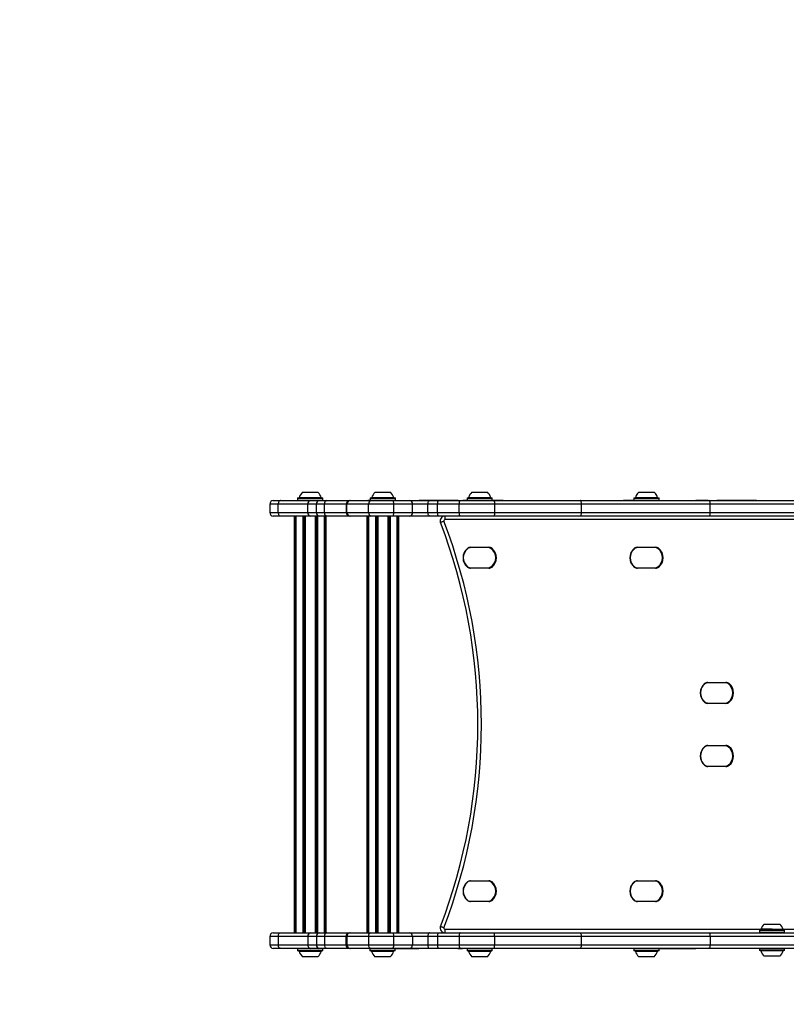
# Model space of a CAD drawing. Units: millimetres. Extents: x 39 to 459, y 90 to 417.
# Drawn here: x 170 to 234, y 242 to 325 of the extents above; entities that cross this region are included whole.
import ezdxf

# ---------------------------------------------------------------- set-up
doc = ezdxf.new("R2010")
doc.units = ezdxf.units.MM
doc.header["$LTSCALE"] = 100
doc.styles.add('SLDTEXTSTYLE0', font='TXT', dxfattribs={"width": 0.75})
doc.dimstyles.new('SLDDIMSTYLE3', dxfattribs={"dimtxt": 15.875, "dimasz": 8, "dimexe": 0, "dimexo": 0.0625, "dimgap": 3.96875, "dimtad": 2, "dimdec": 0, "dimrnd": 1e-09, "dimzin": 12, "dimdsep": 46, "dimtxsty": 'SLDTEXTSTYLE0', "dimblk1": 'DOT', "dimblk2": 'DOT', "dimsah": 1, "dimcen": 0.09, "dimse1": 1, "dimse2": 1, "dimadec": 0, "dimazin": 3, "dimtfac": 1, "dimtdec": 0, "dimtofl": 0, "dimtmove": 0, "dimatfit": 3, "dimldrblk": 'DOT', "dimfxl": 0, "dimfrac": 2, "dimtolj": 1, "dimtzin": 12, "dimarcsym": 0})

# ---------------------------------------------------------------- blocks, each defined once
blk = doc.blocks.new('_Dot')
at = {"color": 0, "linetype": 'ByBlock', "lineweight": -2}
blk.add_line((-0.5, 0), (-1, 0), dxfattribs=at)
at = {"color": 0, "linetype": 'ByBlock', "const_width": 0.5}
blk.add_lwpolyline([(-0.25, 0, 1), (0.25, 0, 1)], format="xyb", close=True, dxfattribs=at)
blk = doc.blocks.new('_D_4')
at = {"color": 7, "linetype": 'Continuous', "lineweight": 18}
blk.add_line((274.896, 396.407), (190.651, 396.407), dxfattribs=at)
at = {"color": 7, "linetype": 'Continuous', "lineweight": 18, "xscale": 8, "yscale": 8, "rotation": 180.0000000000004}
blk.add_blockref('_Dot', (190.651, 396.407, 41.627), dxfattribs=at)
at = {"color": 7, "linetype": 'Continuous', "lineweight": 18, "xscale": 8, "yscale": 8}
blk.add_blockref('_Dot', (274.896, 396.407, 41.627), dxfattribs=at)
at = {"color": 7, "linetype": 'Continuous', "lineweight": 18, "insert": (221.043, 416.871), "char_height": 15.875, "attachment_point": 1, "style": 'SLDTEXTSTYLE0'}
blk.add_mtext('84', dxfattribs=at)
blk = doc.blocks.new('_D_5')
at = {"color": 7, "linetype": 'Continuous', "lineweight": 18}
blk.add_line((60.177, 245.875), (60.177, 284.875), dxfattribs=at)
at = {"color": 7, "linetype": 'Continuous', "lineweight": 18, "xscale": 8, "yscale": 8}
for p, rotation in [((60.177, 284.875, 41.627), 90.0000000000004), ((60.177, 245.875, 41.627), 270.0000000000004)]:
    blk.add_blockref('_Dot', p, dxfattribs=dict(at, rotation=rotation))
at = {"color": 7, "linetype": 'Continuous', "lineweight": 18, "insert": (39.713, 253.645), "char_height": 15.875, "attachment_point": 1, "rotation": 90, "style": 'SLDTEXTSTYLE0'}
blk.add_mtext('39', dxfattribs=at)

msp = doc.modelspace()

# ---------------------------------------------------------------- linework, layer by layer
at = {"color": 7, "linetype": 'Continuous', "lineweight": 25}
for p, q in [((193.118, 284.431), (194.978, 284.431)), ((193.398, 284.875), (194.698, 284.875)), ((199.213, 284.431), (201.073, 284.431)), ((199.493, 284.875), (200.793, 284.875)), ((207.349, 284.431), (208.592, 284.431)), ((207.63, 284.875), (208.498, 284.875)), ((208.498, 284.875), (208.93, 284.875)), ((208.592, 284.431), (209.21, 284.431)), ((221.349, 284.431), (222.588, 284.431)), ((221.63, 284.875), (222.495, 284.875)), ((222.495, 284.875), (222.93, 284.875)), ((222.588, 284.431), (223.21, 284.431)), ((190.651, 283.875), (190.651, 283.175)), ((191.366, 283.875), (190.651, 283.875)), ((190.951, 284.175), (191.559, 284.175)), ((193.855, 283.875), (191.366, 283.875)), ((191.366, 283.175), (191.366, 283.875)), ((191.559, 284.175), (194.068, 284.175)), ((193.015, 284.395), (192.99, 284.37)), ((192.99, 284.37), (192.99, 284.2)), ((192.99, 284.37), (195.105, 284.37)), ((192.99, 284.2), (193.015, 284.175)), ((192.99, 284.2), (195.105, 284.2)), ((193.015, 284.395), (195.08, 284.395)), ((194.566, 283.875), (193.855, 283.875)), ((193.855, 283.175), (193.855, 283.875)), ((194.068, 284.175), (194.814, 284.175)), ((195.238, 283.875), (194.566, 283.875)), ((194.566, 283.175), (194.566, 283.875)), ((194.814, 284.175), (195.457, 284.175)), ((195.105, 284.37), (195.08, 284.395)), ((195.08, 284.175), (195.105, 284.2)), ((195.105, 284.2), (195.105, 284.37)), ((195.238, 283.175), (195.238, 283.875)), ((197.066, 283.875), (195.238, 283.875)), ((195.457, 284.175), (197.366, 284.175)), ((197.066, 283.875), (197.066, 283.175)), ((197.137, 283.875), (197.066, 283.875)), ((198.953, 283.875), (197.137, 283.875)), ((197.137, 283.175), (197.137, 283.875)), ((197.366, 284.175), (197.436, 284.175)), ((197.436, 284.175), (199.168, 284.175)), ((198.894, 284.185), (198.894, 284.175)), ((199.101, 284.185), (198.894, 284.185)), ((201.065, 283.875), (198.953, 283.875)), ((198.953, 283.175), (198.953, 283.875)), ((199.111, 284.395), (199.086, 284.37)), ((199.086, 284.37), (199.086, 284.2)), ((199.086, 284.37), (201.201, 284.37)), ((199.086, 284.2), (199.111, 284.175)), ((199.086, 284.2), (201.201, 284.2)), ((199.111, 284.395), (201.176, 284.395)), ((199.168, 284.175), (200.963, 284.175)), ((200.963, 284.175), (202.415, 284.175)), ((201.065, 283.175), (201.065, 283.875)), ((202.644, 283.875), (201.065, 283.875)), ((201.201, 284.37), (201.176, 284.395)), ((201.176, 284.175), (201.201, 284.2)), ((201.186, 284.185), (203.193, 284.185)), ((201.201, 284.2), (201.201, 284.37)), ((202.415, 284.175), (204.095, 284.175)), ((202.644, 283.175), (202.644, 283.875)), ((203.936, 283.875), (202.644, 283.875)), ((203.193, 284.185), (203.193, 284.175)), ((203.468, 284.185), (203.193, 284.185)), ((203.468, 284.185), (203.468, 284.175)), ((204.377, 284.185), (203.468, 284.185)), ((204.743, 283.875), (203.936, 283.875)), ((203.936, 283.175), (203.936, 283.875)), ((204.095, 284.175), (204.85, 284.175)), ((204.377, 284.185), (204.377, 284.175)), ((206.318, 284.185), (204.377, 284.185)), ((206.567, 283.875), (204.743, 283.875)), ((204.743, 283.175), (204.743, 283.875)), ((204.85, 284.175), (206.659, 284.175)), ((206.318, 284.185), (206.318, 284.175)), ((206.463, 284.185), (206.318, 284.185)), ((206.463, 284.185), (206.463, 284.175)), ((206.463, 284.185), (206.856, 284.185)), ((209.537, 283.875), (206.567, 283.875)), ((206.567, 283.175), (206.567, 283.875)), ((206.659, 284.175), (209.517, 284.175)), ((206.856, 284.185), (206.856, 284.175)), ((207.704, 284.185), (206.856, 284.185)), ((207.247, 284.395), (207.222, 284.37)), ((207.222, 284.37), (207.222, 284.2)), ((207.222, 284.37), (208.634, 284.37)), ((207.222, 284.2), (207.237, 284.185)), ((207.222, 284.2), (208.634, 284.2)), ((207.247, 284.395), (208.626, 284.395)), ((207.704, 284.185), (207.704, 284.175)), ((207.997, 284.185), (207.704, 284.185)), ((207.997, 284.185), (207.997, 284.175)), ((208.08, 284.185), (207.997, 284.185)), ((208.08, 284.175), (208.08, 284.185)), ((208.08, 284.185), (208.08, 284.175)), ((208.08, 284.185), (208.08, 284.185)), ((208.608, 284.185), (208.08, 284.185)), ((208.595, 284.185), (208.595, 284.175)), ((208.824, 284.185), (208.595, 284.185)), ((208.626, 284.395), (209.312, 284.395)), ((208.634, 284.37), (209.337, 284.37)), ((208.634, 284.2), (209.337, 284.2)), ((208.824, 284.185), (208.824, 284.175)), ((209.825, 284.185), (208.824, 284.185)), ((209.337, 284.37), (209.312, 284.395)), ((209.322, 284.185), (209.337, 284.2)), ((209.337, 284.2), (209.337, 284.37)), ((209.517, 284.175), (216.701, 284.175)), ((209.537, 283.175), (209.537, 283.875)), ((216.826, 283.875), (209.537, 283.875)), ((209.825, 284.185), (209.825, 284.175)), ((210.245, 284.185), (209.825, 284.185)), ((210.245, 284.175), (210.245, 284.185)), ((216.701, 284.175), (227.511, 284.175)), ((216.826, 283.175), (216.826, 283.875)), ((227.635, 283.875), (216.826, 283.875)), ((220.359, 284.185), (220.359, 284.175)), ((220.469, 284.185), (220.359, 284.185)), ((220.469, 284.185), (220.469, 284.175)), ((222.451, 284.185), (220.469, 284.185)), ((221.247, 284.395), (221.222, 284.37)), ((221.222, 284.37), (221.222, 284.2)), ((221.222, 284.37), (222.63, 284.37)), ((221.222, 284.2), (221.237, 284.185)), ((221.222, 284.2), (222.63, 284.2)), ((221.247, 284.395), (222.622, 284.395)), ((222.451, 284.185), (222.451, 284.175)), ((222.617, 284.185), (222.451, 284.185)), ((222.617, 284.175), (222.617, 284.185)), ((222.622, 284.395), (223.312, 284.395)), ((222.63, 284.37), (223.337, 284.37)), ((222.63, 284.2), (223.337, 284.2)), ((223.337, 284.37), (223.312, 284.395)), ((223.312, 284.175), (223.337, 284.2)), ((223.322, 284.185), (226.433, 284.185)), ((223.337, 284.2), (223.337, 284.37)), ((226.433, 284.185), (226.433, 284.175)), ((226.936, 284.185), (226.433, 284.185)), ((226.936, 284.185), (226.936, 284.175)), ((227.172, 284.185), (226.936, 284.185)), ((227.172, 284.185), (227.172, 284.175)), ((227.426, 284.185), (227.172, 284.185)), ((227.426, 284.185), (227.426, 284.175)), ((227.511, 284.175), (238.082, 284.175)), ((227.635, 283.175), (227.635, 283.875)), ((237.959, 283.875), (227.635, 283.875)), ((228.171, 284.185), (228.171, 284.175)), ((230.756, 284.185), (228.171, 284.185)), ((230.756, 284.185), (230.756, 284.175)), ((231.517, 284.185), (230.756, 284.185)), ((231.517, 284.185), (231.517, 284.175)), ((231.611, 284.185), (231.611, 284.175)), ((231.611, 284.185), (231.612, 284.185)), ((231.612, 284.185), (231.612, 284.175)), ((231.639, 284.185), (233.951, 284.185)), ((233.973, 284.185), (233.973, 284.175)), ((233.974, 284.185), (233.973, 284.185)), ((233.974, 284.185), (233.974, 284.175)), ((190.651, 283.175), (191.366, 283.175)), ((191.559, 282.875), (190.951, 282.875)), ((191.366, 283.175), (193.855, 283.175)), ((194.068, 282.875), (191.559, 282.875)), ((192.698, 282.875), (192.698, 247.875)), ((192.761, 282.875), (192.761, 247.875)), ((192.82, 282.875), (192.82, 247.875)), ((192.832, 282.875), (192.832, 247.875)), ((192.849, 282.875), (192.849, 247.875)), ((193.427, 282.875), (193.427, 247.875)), ((193.524, 282.875), (193.524, 247.875)), ((193.56, 282.875), (193.56, 247.875)), ((193.639, 282.875), (193.639, 247.875)), ((193.855, 283.175), (194.566, 283.175)), ((194.814, 282.875), (194.068, 282.875)), ((194.456, 282.875), (194.456, 247.875)), ((194.535, 282.875), (194.535, 247.875)), ((194.566, 283.175), (195.238, 283.175)), ((194.571, 282.875), (194.571, 247.875)), ((194.668, 282.875), (194.668, 247.875)), ((195.457, 282.875), (194.814, 282.875)), ((195.238, 283.175), (197.066, 283.175)), ((195.246, 282.875), (195.246, 247.875)), ((195.263, 247.875), (195.263, 282.875)), ((195.275, 282.875), (195.275, 247.875)), ((195.334, 282.875), (195.334, 247.875)), ((195.398, 247.875), (195.398, 282.875)), ((197.366, 282.875), (195.457, 282.875)), ((197.066, 283.175), (197.137, 283.175)), ((197.137, 283.175), (198.953, 283.175)), ((197.436, 282.875), (197.366, 282.875)), ((199.168, 282.875), (197.436, 282.875)), ((198.793, 282.875), (198.793, 247.875)), ((198.857, 282.875), (198.857, 247.875)), ((198.915, 282.875), (198.915, 247.875)), ((198.928, 282.875), (198.928, 247.875)), ((198.944, 282.875), (198.944, 247.875)), ((198.953, 283.175), (201.065, 283.175)), ((200.963, 282.875), (199.168, 282.875)), ((199.522, 282.875), (199.522, 247.875)), ((199.62, 282.875), (199.62, 247.875)), ((199.655, 282.875), (199.655, 247.875)), ((199.734, 282.875), (199.734, 247.875)), ((200.552, 282.875), (200.552, 247.875)), ((200.63, 282.875), (200.63, 247.875)), ((200.666, 282.875), (200.666, 247.875)), ((200.764, 282.875), (200.764, 247.875)), ((202.415, 282.875), (200.963, 282.875)), ((201.065, 283.175), (202.644, 283.175)), ((201.342, 282.875), (201.342, 247.875)), ((201.359, 247.875), (201.359, 282.875)), ((201.371, 282.875), (201.371, 247.875)), ((201.43, 282.875), (201.43, 247.875)), ((201.493, 247.875), (201.493, 282.875)), ((204.095, 282.875), (202.415, 282.875)), ((202.644, 283.175), (203.936, 283.175)), ((203.936, 283.175), (204.743, 283.175)), ((204.85, 282.875), (204.095, 282.875)), ((204.743, 283.175), (206.567, 283.175)), ((206.659, 282.875), (204.85, 282.875)), ((205.365, 282.575), (205.365, 282.875)), ((206.567, 283.175), (209.537, 283.175)), ((209.517, 282.875), (206.659, 282.875)), ((216.701, 282.875), (209.517, 282.875)), ((209.537, 283.175), (216.826, 283.175)), ((227.511, 282.875), (216.701, 282.875)), ((216.826, 283.175), (227.635, 283.175)), ((238.082, 282.875), (227.511, 282.875)), ((227.635, 283.175), (237.959, 283.175)), ((260.195, 282.575), (205.365, 282.575)), ((207.247, 280.154), (207.263, 280.135)), ((208.988, 280.225), (207.506, 280.225)), ((207.517, 280.251), (209.042, 280.251)), ((207.517, 280.251), (207.517, 280.226)), ((209.042, 280.226), (207.517, 280.226)), ((209.042, 280.251), (209.042, 280.226)), ((209.312, 280.154), (209.296, 280.135)), ((221.247, 280.154), (221.263, 280.135)), ((222.988, 280.225), (221.506, 280.225)), ((221.517, 280.251), (223.042, 280.251)), ((221.517, 280.251), (221.517, 280.226)), ((223.042, 280.226), (221.517, 280.226)), ((223.042, 280.251), (223.042, 280.226)), ((223.312, 280.154), (223.296, 280.135)), ((207.263, 278.614), (207.247, 278.595)), ((207.506, 278.525), (208.988, 278.525)), ((207.517, 278.524), (207.517, 278.499)), ((207.517, 278.524), (209.042, 278.524)), ((209.042, 278.499), (207.517, 278.499)), ((209.042, 278.524), (209.042, 278.499)), ((209.296, 278.614), (209.312, 278.595)), ((221.263, 278.614), (221.247, 278.595)), ((221.506, 278.525), (222.988, 278.525)), ((221.517, 278.524), (221.517, 278.499)), ((221.517, 278.524), (223.042, 278.524)), ((223.042, 278.499), (221.517, 278.499)), ((223.042, 278.524), (223.042, 278.499)), ((223.296, 278.614), (223.312, 278.595)), ((227.173, 268.785), (227.157, 268.804)), ((228.898, 268.875), (227.416, 268.875)), ((227.427, 268.876), (227.427, 268.901)), ((227.427, 268.901), (228.952, 268.901)), ((228.952, 268.876), (227.427, 268.876)), ((228.952, 268.876), (228.952, 268.901)), ((229.206, 268.785), (229.222, 268.804)), ((227.157, 267.245), (227.173, 267.264)), ((227.416, 267.175), (228.898, 267.175)), ((227.427, 267.149), (227.427, 267.174)), ((227.427, 267.174), (228.952, 267.174)), ((228.952, 267.149), (227.427, 267.149)), ((228.952, 267.149), (228.952, 267.174)), ((229.222, 267.245), (229.206, 267.264)), ((227.173, 263.485), (227.157, 263.504)), ((228.898, 263.575), (227.416, 263.575)), ((227.427, 263.601), (228.952, 263.601)), ((227.427, 263.576), (227.427, 263.601)), ((228.952, 263.576), (227.427, 263.576)), ((228.952, 263.576), (228.952, 263.601)), ((229.206, 263.485), (229.222, 263.504)), ((227.157, 261.945), (227.173, 261.964)), ((227.416, 261.875), (228.898, 261.875)), ((227.427, 261.849), (227.427, 261.874)), ((227.427, 261.874), (228.952, 261.874)), ((228.952, 261.849), (227.427, 261.849)), ((228.952, 261.849), (228.952, 261.874)), ((229.222, 261.945), (229.206, 261.964)), ((208.988, 252.225), (207.506, 252.225)), ((207.517, 252.251), (209.042, 252.251)), ((207.517, 252.226), (207.517, 252.251)), ((209.042, 252.226), (207.517, 252.226)), ((209.042, 252.226), (209.042, 252.251)), ((222.988, 252.225), (221.506, 252.225)), ((221.517, 252.251), (223.042, 252.251)), ((221.517, 252.226), (221.517, 252.251)), ((223.042, 252.226), (221.517, 252.226)), ((223.042, 252.226), (223.042, 252.251)), ((207.263, 252.135), (207.247, 252.154)), ((209.296, 252.135), (209.312, 252.154)), ((221.263, 252.135), (221.247, 252.154)), ((223.296, 252.135), (223.312, 252.154)), ((207.247, 250.595), (207.263, 250.614)), ((209.312, 250.595), (209.296, 250.614)), ((221.247, 250.595), (221.263, 250.614)), ((223.312, 250.595), (223.296, 250.614)), ((207.506, 250.525), (208.988, 250.525)), ((207.517, 250.499), (207.517, 250.524)), ((207.517, 250.524), (209.042, 250.524)), ((209.042, 250.499), (207.517, 250.499)), ((209.042, 250.499), (209.042, 250.524)), ((221.506, 250.525), (222.988, 250.525)), ((221.517, 250.499), (221.517, 250.524)), ((221.517, 250.524), (223.042, 250.524)), ((223.042, 250.499), (221.517, 250.499)), ((223.042, 250.499), (223.042, 250.524)), ((205.365, 247.875), (205.365, 248.175)), ((205.365, 248.175), (231.889, 248.175)), ((231.786, 248.135), (231.761, 248.11)), ((231.761, 248.11), (231.761, 247.94)), ((231.761, 248.11), (232.818, 248.11)), ((231.786, 248.135), (232.818, 248.135)), ((232.818, 248.171), (231.888, 248.171)), ((232.168, 248.615), (232.818, 248.615)), ((232.818, 248.615), (233.468, 248.615)), ((232.818, 248.171), (233.748, 248.171)), ((232.818, 248.135), (233.851, 248.135)), ((232.818, 248.11), (233.876, 248.11)), ((233.747, 248.175), (260.195, 248.175)), ((233.876, 248.11), (233.851, 248.135)), ((233.876, 247.94), (233.876, 248.11)), ((190.651, 247.575), (190.651, 246.875)), ((191.366, 247.575), (190.651, 247.575)), ((190.951, 247.875), (191.559, 247.875)), ((193.853, 247.575), (191.366, 247.575)), ((191.366, 247.575), (191.366, 246.875)), ((191.559, 247.875), (194.066, 247.875)), ((194.564, 247.575), (193.853, 247.575)), ((193.853, 247.575), (193.853, 246.875)), ((194.066, 247.875), (194.812, 247.875)), ((194.564, 247.575), (194.564, 246.875)), ((195.236, 247.575), (194.564, 247.575)), ((194.812, 247.875), (195.455, 247.875)), ((195.236, 247.575), (195.236, 246.875)), ((197.05, 247.575), (195.236, 247.575)), ((195.455, 247.875), (197.35, 247.875)), ((197.05, 247.575), (197.05, 246.875)), ((197.119, 247.575), (197.05, 247.575)), ((197.119, 247.575), (197.119, 246.875)), ((198.934, 247.575), (197.119, 247.575)), ((197.35, 247.875), (197.418, 247.875)), ((197.418, 247.875), (199.149, 247.875)), ((198.934, 247.575), (198.934, 246.875)), ((201.046, 247.575), (198.934, 247.575)), ((199.149, 247.875), (200.944, 247.875)), ((200.944, 247.875), (202.396, 247.875)), ((201.046, 247.575), (201.046, 246.875)), ((202.625, 247.575), (201.046, 247.575)), ((202.396, 247.875), (204.076, 247.875)), ((202.625, 247.575), (202.625, 246.875)), ((203.917, 247.575), (202.625, 247.575)), ((203.917, 247.575), (203.917, 246.875)), ((204.724, 247.575), (203.917, 247.575)), ((204.076, 247.875), (204.831, 247.875)), ((204.724, 247.575), (204.724, 246.875)), ((206.548, 247.575), (204.724, 247.575)), ((204.831, 247.875), (206.64, 247.875)), ((209.517, 247.575), (206.548, 247.575)), ((206.548, 247.575), (206.548, 246.875)), ((206.64, 247.875), (209.498, 247.875)), ((209.498, 247.875), (216.683, 247.875)), ((209.517, 247.575), (209.517, 246.875)), ((216.807, 247.575), (209.517, 247.575)), ((216.683, 247.875), (227.494, 247.875)), ((216.807, 247.575), (216.807, 246.875)), ((227.618, 247.575), (216.807, 247.575)), ((227.494, 247.875), (238.066, 247.875)), ((227.618, 247.575), (227.618, 246.875)), ((237.942, 247.575), (227.618, 247.575)), ((231.761, 247.94), (231.786, 247.915)), ((231.761, 247.94), (232.818, 247.94)), ((231.786, 247.915), (232.818, 247.915)), ((232.818, 247.94), (233.876, 247.94)), ((232.818, 247.915), (233.851, 247.915)), ((233.851, 247.915), (233.876, 247.94)), ((190.651, 246.875), (191.366, 246.875)), ((191.559, 246.575), (190.951, 246.575)), ((191.366, 246.875), (193.853, 246.875)), ((194.066, 246.575), (191.559, 246.575)), ((193.015, 246.575), (192.99, 246.55)), ((192.99, 246.55), (192.99, 246.38)), ((195.105, 246.55), (192.99, 246.55)), ((193.853, 246.875), (194.564, 246.875)), ((194.812, 246.575), (194.066, 246.575)), ((194.564, 246.875), (195.236, 246.875)), ((195.455, 246.575), (194.812, 246.575)), ((195.105, 246.55), (195.08, 246.575)), ((195.105, 246.38), (195.105, 246.55)), ((195.236, 246.875), (197.05, 246.875)), ((197.35, 246.575), (195.455, 246.575)), ((197.05, 246.875), (197.119, 246.875)), ((197.119, 246.875), (198.934, 246.875)), ((197.418, 246.575), (197.35, 246.575)), ((199.149, 246.575), (197.418, 246.575)), ((198.879, 246.575), (198.879, 246.565)), ((199.083, 246.565), (198.879, 246.565)), ((198.934, 246.875), (201.046, 246.875)), ((199.093, 246.575), (199.068, 246.55)), ((199.068, 246.55), (199.068, 246.38)), ((201.183, 246.55), (199.068, 246.55)), ((200.944, 246.575), (199.149, 246.575)), ((202.396, 246.575), (200.944, 246.575)), ((201.046, 246.875), (202.625, 246.875)), ((201.183, 246.55), (201.158, 246.575)), ((201.168, 246.565), (203.174, 246.565)), ((201.183, 246.38), (201.183, 246.55)), ((204.076, 246.575), (202.396, 246.575)), ((202.625, 246.875), (203.917, 246.875)), ((203.174, 246.575), (203.174, 246.565)), ((203.45, 246.565), (203.174, 246.565)), ((203.45, 246.565), (203.45, 246.575)), ((204.359, 246.565), (203.45, 246.565)), ((203.917, 246.875), (204.724, 246.875)), ((204.831, 246.575), (204.076, 246.575)), ((204.359, 246.575), (204.359, 246.565)), ((206.299, 246.565), (204.359, 246.565)), ((204.724, 246.875), (206.548, 246.875)), ((206.64, 246.575), (204.831, 246.575)), ((206.299, 246.575), (206.299, 246.565)), ((206.444, 246.565), (206.299, 246.565)), ((206.444, 246.565), (206.444, 246.575)), ((206.444, 246.565), (206.837, 246.565)), ((206.548, 246.875), (209.517, 246.875)), ((209.498, 246.575), (206.64, 246.575)), ((206.837, 246.565), (206.837, 246.575)), ((207.685, 246.565), (206.837, 246.565)), ((207.233, 246.565), (207.218, 246.55)), ((207.218, 246.55), (207.218, 246.38)), ((209.333, 246.55), (207.218, 246.55)), ((207.685, 246.565), (207.685, 246.575)), ((207.978, 246.565), (207.685, 246.565)), ((207.978, 246.565), (207.978, 246.575)), ((208.062, 246.565), (207.978, 246.565)), ((208.062, 246.565), (208.062, 246.575)), ((208.062, 246.565), (208.062, 246.575)), ((208.062, 246.565), (208.062, 246.565)), ((208.58, 246.565), (208.062, 246.565)), ((208.58, 246.575), (208.58, 246.565)), ((208.808, 246.565), (208.58, 246.565)), ((208.808, 246.565), (208.808, 246.575)), ((209.81, 246.565), (208.808, 246.565)), ((209.333, 246.55), (209.318, 246.565)), ((209.333, 246.38), (209.333, 246.55)), ((216.683, 246.575), (209.498, 246.575)), ((209.517, 246.875), (216.807, 246.875)), ((209.81, 246.565), (209.81, 246.575)), ((210.23, 246.565), (209.81, 246.565)), ((210.23, 246.565), (210.23, 246.575)), ((227.494, 246.575), (216.683, 246.575)), ((216.807, 246.875), (227.618, 246.875)), ((220.342, 246.575), (220.342, 246.565)), ((220.452, 246.565), (220.342, 246.565)), ((220.452, 246.565), (220.452, 246.575)), ((222.434, 246.565), (220.452, 246.565)), ((221.233, 246.565), (221.218, 246.55)), ((221.218, 246.55), (221.218, 246.38)), ((223.333, 246.55), (221.218, 246.55)), ((222.434, 246.565), (222.434, 246.575)), ((222.6, 246.565), (222.434, 246.565)), ((222.6, 246.565), (222.6, 246.575)), ((223.333, 246.55), (223.308, 246.575)), ((223.318, 246.565), (226.421, 246.565)), ((223.333, 246.38), (223.333, 246.55)), ((226.421, 246.575), (226.421, 246.565)), ((226.923, 246.565), (226.421, 246.565)), ((226.923, 246.565), (226.923, 246.575)), ((227.156, 246.565), (226.923, 246.565)), ((227.156, 246.575), (227.156, 246.565)), ((227.41, 246.565), (227.156, 246.565)), ((227.41, 246.565), (227.41, 246.575)), ((238.066, 246.575), (227.494, 246.575)), ((227.618, 246.875), (237.942, 246.875)), ((228.155, 246.565), (228.155, 246.575)), ((230.741, 246.565), (228.155, 246.565)), ((230.741, 246.565), (230.741, 246.575)), ((231.503, 246.565), (230.741, 246.565)), ((231.503, 246.565), (231.503, 246.575)), ((231.598, 246.565), (231.598, 246.575)), ((231.598, 246.565), (231.598, 246.575)), ((231.598, 246.565), (231.598, 246.565)), ((231.761, 246.565), (231.62, 246.565)), ((231.761, 246.575), (231.761, 246.42)), ((231.761, 246.42), (231.786, 246.395)), ((232.216, 246.42), (231.761, 246.42)), ((233.876, 246.42), (232.216, 246.42)), ((233.851, 246.395), (233.876, 246.42)), ((233.876, 246.42), (233.876, 246.575)), ((233.933, 246.565), (233.876, 246.565)), ((233.96, 246.565), (233.96, 246.575)), ((233.96, 246.565), (233.96, 246.575)), ((233.96, 246.565), (233.96, 246.565)), ((192.99, 246.38), (193.015, 246.355)), ((195.105, 246.38), (192.99, 246.38)), ((195.08, 246.355), (193.015, 246.355)), ((194.978, 246.319), (193.118, 246.319)), ((194.698, 245.875), (193.398, 245.875)), ((195.08, 246.355), (195.105, 246.38)), ((199.068, 246.38), (199.093, 246.355)), ((201.183, 246.38), (199.068, 246.38)), ((201.158, 246.355), (199.093, 246.355)), ((201.055, 246.319), (199.195, 246.319)), ((200.775, 245.875), (199.475, 245.875)), ((201.158, 246.355), (201.183, 246.38)), ((207.218, 246.38), (207.243, 246.355)), ((209.333, 246.38), (207.218, 246.38)), ((209.308, 246.355), (207.243, 246.355)), ((209.205, 246.319), (207.345, 246.319)), ((208.925, 245.875), (207.625, 245.875)), ((209.308, 246.355), (209.333, 246.38)), ((221.218, 246.38), (221.243, 246.355)), ((223.333, 246.38), (221.218, 246.38)), ((223.308, 246.355), (221.243, 246.355)), ((223.205, 246.319), (221.345, 246.319)), ((222.925, 245.875), (221.625, 245.875)), ((223.308, 246.355), (223.333, 246.38)), ((232.231, 246.395), (231.786, 246.395)), ((232.289, 246.359), (231.888, 246.359)), ((232.448, 245.915), (232.168, 245.915)), ((233.851, 246.395), (232.231, 246.395)), ((233.748, 246.359), (232.289, 246.359)), ((233.468, 245.915), (232.448, 245.915))]:
    msp.add_line(p, q, dxfattribs=at)
at = {"color": 7, "linetype": 'Continuous', "lineweight": 25, "flags": 128}
for points in [[(191.559, 284.175), (191.521, 284.169), (191.485, 284.152), (191.452, 284.124), (191.423, 284.087), (191.399, 284.041), (191.381, 283.99), (191.37, 283.933), (191.366, 283.875)], [(201.065, 283.875), (201.063, 283.933), (201.057, 283.99), (201.048, 284.041), (201.035, 284.087), (201.02, 284.124), (201.002, 284.152), (200.983, 284.169), (200.963, 284.175)], [(203.936, 283.875), (203.939, 283.933), (203.948, 283.99), (203.963, 284.041), (203.982, 284.087), (204.007, 284.124), (204.034, 284.152), (204.064, 284.169), (204.095, 284.175)], [(204.743, 283.875), (204.745, 283.933), (204.751, 283.99), (204.761, 284.041), (204.774, 284.087), (204.791, 284.124), (204.809, 284.152), (204.829, 284.169), (204.85, 284.175)], [(206.567, 283.875), (206.569, 283.933), (206.574, 283.99), (206.583, 284.041), (206.594, 284.087), (206.608, 284.124), (206.624, 284.152), (206.641, 284.169), (206.659, 284.175)], [(216.826, 283.875), (216.823, 283.933), (216.816, 283.99), (216.805, 284.041), (216.789, 284.087), (216.77, 284.124), (216.749, 284.152), (216.726, 284.169), (216.701, 284.175)], [(227.635, 283.875), (227.632, 283.933), (227.625, 283.99), (227.614, 284.041), (227.598, 284.087), (227.579, 284.124), (227.558, 284.152), (227.535, 284.169), (227.511, 284.175)], [(191.366, 283.175), (191.37, 283.116), (191.381, 283.06), (191.399, 283.008), (191.423, 282.963), (191.452, 282.925), (191.485, 282.898), (191.521, 282.881), (191.559, 282.875)], [(200.963, 282.875), (200.983, 282.881), (201.002, 282.898), (201.02, 282.925), (201.035, 282.963), (201.048, 283.008), (201.057, 283.06), (201.063, 283.116), (201.065, 283.175)], [(204.095, 282.875), (204.064, 282.881), (204.034, 282.898), (204.007, 282.925), (203.982, 282.963), (203.963, 283.008), (203.948, 283.06), (203.939, 283.116), (203.936, 283.175)], [(204.85, 282.875), (204.829, 282.881), (204.809, 282.898), (204.791, 282.925), (204.774, 282.963), (204.761, 283.008), (204.751, 283.06), (204.745, 283.116), (204.743, 283.175)], [(206.659, 282.875), (206.641, 282.881), (206.624, 282.898), (206.608, 282.925), (206.594, 282.963), (206.583, 283.008), (206.574, 283.06), (206.569, 283.116), (206.567, 283.175)], [(216.701, 282.875), (216.726, 282.881), (216.749, 282.898), (216.77, 282.925), (216.789, 282.963), (216.805, 283.008), (216.816, 283.06), (216.823, 283.116), (216.826, 283.175)], [(227.511, 282.875), (227.535, 282.881), (227.558, 282.898), (227.579, 282.925), (227.598, 282.963), (227.614, 283.008), (227.625, 283.06), (227.632, 283.116), (227.635, 283.175)], [(205.271, 282.439), (205.216, 282.418), (205.164, 282.398), (205.115, 282.38), (205.073, 282.363), (205.038, 282.35), (205.012, 282.34), (204.996, 282.334), (204.991, 282.332)], [(207.506, 280.225), (207.475, 280.224), (207.472, 280.223)], [(221.506, 280.225), (221.475, 280.224), (221.472, 280.223)], [(207.472, 278.526), (207.475, 278.526), (207.506, 278.525)], [(221.472, 278.526), (221.475, 278.526), (221.506, 278.525)], [(227.416, 268.875), (227.385, 268.874), (227.382, 268.873)], [(227.382, 267.176), (227.385, 267.176), (227.416, 267.175)], [(227.416, 263.575), (227.385, 263.574), (227.382, 263.573)], [(227.382, 261.876), (227.385, 261.876), (227.416, 261.875)], [(207.506, 252.225), (207.475, 252.224), (207.472, 252.223)], [(221.506, 252.225), (221.475, 252.224), (221.472, 252.223)], [(207.472, 250.526), (207.475, 250.526), (207.506, 250.525)], [(221.472, 250.526), (221.475, 250.526), (221.506, 250.525)], [(204.991, 248.418), (204.996, 248.416), (205.012, 248.409), (205.038, 248.4), (205.073, 248.386), (205.115, 248.37), (205.164, 248.351), (205.216, 248.331), (205.271, 248.311)], [(191.366, 247.575), (191.37, 247.633), (191.38, 247.69), (191.398, 247.741), (191.422, 247.787), (191.451, 247.824), (191.485, 247.852), (191.521, 247.869), (191.559, 247.875)], [(200.944, 247.875), (200.964, 247.869), (200.983, 247.852), (201, 247.824), (201.016, 247.787), (201.028, 247.741), (201.038, 247.69), (201.044, 247.633), (201.046, 247.575)], [(204.076, 247.875), (204.045, 247.869), (204.015, 247.852), (203.988, 247.824), (203.964, 247.787), (203.944, 247.741), (203.929, 247.69), (203.92, 247.633), (203.917, 247.575)], [(204.831, 247.875), (204.81, 247.869), (204.79, 247.852), (204.772, 247.824), (204.755, 247.787), (204.742, 247.741), (204.732, 247.69), (204.726, 247.633), (204.724, 247.575)], [(206.64, 247.875), (206.622, 247.869), (206.605, 247.852), (206.589, 247.824), (206.575, 247.787), (206.563, 247.741), (206.555, 247.69), (206.55, 247.633), (206.548, 247.575)], [(216.683, 247.875), (216.707, 247.869), (216.73, 247.852), (216.752, 247.824), (216.771, 247.787), (216.786, 247.741), (216.797, 247.69), (216.805, 247.633), (216.807, 247.575)], [(227.494, 247.875), (227.518, 247.869), (227.542, 247.852), (227.563, 247.824), (227.582, 247.787), (227.597, 247.741), (227.609, 247.69), (227.616, 247.633), (227.618, 247.575)], [(191.559, 246.575), (191.521, 246.581), (191.485, 246.598), (191.451, 246.625), (191.422, 246.663), (191.398, 246.708), (191.38, 246.76), (191.37, 246.816), (191.366, 246.875)], [(201.046, 246.875), (201.044, 246.816), (201.038, 246.76), (201.028, 246.708), (201.016, 246.663), (201, 246.625), (200.983, 246.598), (200.964, 246.581), (200.944, 246.575)], [(203.917, 246.875), (203.92, 246.816), (203.929, 246.76), (203.944, 246.708), (203.964, 246.663), (203.988, 246.625), (204.015, 246.598), (204.045, 246.581), (204.076, 246.575)], [(204.724, 246.875), (204.726, 246.816), (204.732, 246.76), (204.742, 246.708), (204.755, 246.663), (204.772, 246.625), (204.79, 246.598), (204.81, 246.581), (204.831, 246.575)], [(206.548, 246.875), (206.55, 246.816), (206.555, 246.76), (206.563, 246.708), (206.575, 246.663), (206.589, 246.625), (206.605, 246.598), (206.622, 246.581), (206.64, 246.575)], [(216.807, 246.875), (216.805, 246.816), (216.797, 246.76), (216.786, 246.708), (216.771, 246.663), (216.752, 246.625), (216.73, 246.598), (216.707, 246.581), (216.683, 246.575)], [(227.618, 246.875), (227.616, 246.816), (227.609, 246.76), (227.597, 246.708), (227.582, 246.663), (227.563, 246.625), (227.542, 246.598), (227.518, 246.581), (227.494, 246.575)]]:
    msp.add_lwpolyline(points, dxfattribs=at)
at = {"color": 7, "linetype": 'Continuous', "lineweight": 25}
for centre, radius, start, end in [((193.07, 284.445), 0.05, 270, 343.46773), ((194.048, 284.154), 0.97, 132.06266, 163.46773), ((194.048, 284.154), 0.97, 16.53227, 47.93734), ((195.026, 284.445), 0.05, 196.53227, 270), ((199.165, 284.445), 0.05, 270, 343.46773), ((200.143, 284.154), 0.97, 132.06266, 163.46773), ((200.143, 284.154), 0.97, 16.53227, 47.93734), ((201.121, 284.445), 0.05, 196.53227, 270), ((207.302, 284.445), 0.05, 270, 343.4712), ((208.279, 284.155), 0.97, 132.05852, 163.4712), ((208.28, 284.155), 0.97, 16.5288, 47.94148), ((209.258, 284.445), 0.05, 196.5288, 270), ((221.302, 284.445), 0.05, 270, 343.4712), ((222.279, 284.155), 0.97, 132.05852, 163.4712), ((222.28, 284.155), 0.97, 16.5288, 47.94148), ((223.258, 284.445), 0.05, 196.5288, 270), ((190.951, 283.875), 0.3, 90, 180), ((194.12, 283.912), 0.268, 101.29629, 187.99051), ((194.843, 283.898), 0.278, 95.85848, 184.85164), ((195.505, 283.91), 0.269, 100.29342, 187.4887), ((197.366, 283.875), 0.3, 90, 180), ((197.436, 283.876), 0.299, 90.13931, 180.13816), ((199.219, 283.911), 0.268, 100.9929, 187.84237), ((202.374, 283.906), 0.272, 353.38207, 81.31303), ((208.389, 283.949), 1.15, 356.27882, 11.29506), ((190.951, 283.175), 0.3, 180, 270), ((194.12, 283.138), 0.268, 172.00951, 258.70369), ((194.843, 283.151), 0.278, 175.14838, 264.14149), ((195.505, 283.14), 0.269, 172.51132, 259.70655), ((197.366, 283.175), 0.3, 180, 270), ((197.436, 283.174), 0.299, 179.86186, 269.86067), ((199.219, 283.138), 0.268, 172.15784, 259.00765), ((202.374, 283.143), 0.272, 278.68699, 6.61791), ((205.365, 282.475), 0.4, 90, 200.91569), ((208.389, 283.1), 1.15, 348.70495, 3.72118), ((160.621, 265.375), 47.5, 339.08431, 20.91569), ((205.365, 282.475), 0.1, 90, 200.91569), ((160.621, 265.375), 47.8, 339.08431, 20.91569), ((207.887, 279.375), 1.009, 129.36723, 230.63277), ((207.887, 279.375), 0.984, 129.36723, 230.63277), ((207.517, 279.826), 0.425, 90, 129.36723), ((207.517, 279.826), 0.4, 90, 129.36723), ((208.988, 279.825), 0.4, 54.9032, 90), ((209.042, 279.826), 0.425, 50.63277, 90), ((209.042, 279.826), 0.4, 50.63277, 90), ((208.672, 279.375), 0.95, 305.0968, 54.9032), ((208.672, 279.375), 0.984, 309.36723, 50.63277), ((208.672, 279.375), 1.009, 309.36723, 50.63277), ((221.887, 279.375), 1.009, 129.36723, 230.63277), ((221.887, 279.375), 0.984, 129.36723, 230.63277), ((221.517, 279.826), 0.425, 90, 129.36723), ((221.517, 279.826), 0.4, 90, 129.36723), ((222.988, 279.825), 0.4, 54.9032, 90), ((223.042, 279.826), 0.425, 50.63277, 90), ((223.042, 279.826), 0.4, 50.63277, 90), ((222.672, 279.375), 0.95, 305.0968, 54.9032), ((222.672, 279.375), 0.984, 309.36723, 50.63277), ((222.672, 279.375), 1.009, 309.36723, 50.63277), ((207.517, 278.924), 0.425, 230.63277, 270), ((207.517, 278.924), 0.4, 230.63277, 270), ((208.988, 278.925), 0.4, 270, 305.0968), ((209.042, 278.924), 0.4, 270, 309.36723), ((209.042, 278.924), 0.425, 270, 309.36723), ((221.517, 278.924), 0.425, 230.63277, 270), ((221.517, 278.924), 0.4, 230.63277, 270), ((222.988, 278.925), 0.4, 270, 305.0968), ((223.042, 278.924), 0.4, 270, 309.36723), ((223.042, 278.924), 0.425, 270, 309.36723), ((227.797, 268.025), 1.008, 129.36723, 230.63277), ((227.797, 268.025), 0.984, 129.36723, 230.63277), ((227.427, 268.476), 0.425, 90, 129.36723), ((227.427, 268.476), 0.4, 90, 129.36723), ((228.898, 268.475), 0.4, 54.9032, 90), ((228.952, 268.476), 0.425, 50.63277, 90), ((228.952, 268.476), 0.4, 50.63277, 90), ((228.582, 268.025), 0.95, 305.0968, 54.9032), ((228.582, 268.025), 0.984, 309.36723, 50.63277), ((228.582, 268.025), 1.008, 309.36723, 50.63277), ((227.427, 267.574), 0.425, 230.63277, 270), ((227.427, 267.574), 0.4, 230.63277, 270), ((228.898, 267.575), 0.4, 270, 305.0968), ((228.952, 267.574), 0.4, 270, 309.36723), ((228.952, 267.574), 0.425, 270, 309.36723), ((227.797, 262.725), 1.008, 129.36723, 230.63277), ((227.797, 262.725), 0.983, 129.36723, 230.63277), ((227.427, 263.176), 0.425, 90, 129.36723), ((227.427, 263.176), 0.4, 90, 129.36723), ((228.898, 263.175), 0.4, 54.9032, 90), ((228.952, 263.176), 0.425, 50.63277, 90), ((228.952, 263.176), 0.4, 50.63277, 90), ((228.582, 262.725), 0.95, 305.0968, 54.9032), ((228.582, 262.725), 0.983, 309.36723, 50.63277), ((228.582, 262.725), 1.008, 309.36723, 50.63277), ((227.427, 262.274), 0.425, 230.63277, 270), ((227.427, 262.274), 0.4, 230.63277, 270), ((228.898, 262.275), 0.4, 270, 305.0968), ((228.952, 262.274), 0.4, 270, 309.36723), ((228.952, 262.274), 0.425, 270, 309.36723), ((207.517, 251.826), 0.425, 90, 129.36723), ((207.517, 251.826), 0.4, 90, 129.36723), ((208.988, 251.825), 0.4, 54.9032, 90), ((209.042, 251.826), 0.425, 50.63277, 90), ((209.042, 251.826), 0.4, 50.63277, 90), ((221.517, 251.826), 0.425, 90, 129.36723), ((221.517, 251.826), 0.4, 90, 129.36723), ((222.988, 251.825), 0.4, 54.9032, 90), ((223.042, 251.826), 0.425, 50.63277, 90), ((223.042, 251.826), 0.4, 50.63277, 90), ((207.887, 251.375), 1.009, 129.36723, 230.63277), ((207.887, 251.375), 0.984, 129.36723, 230.63277), ((208.672, 251.375), 0.95, 305.0968, 54.9032), ((208.672, 251.375), 0.983, 309.36723, 50.63277), ((208.672, 251.375), 1.009, 309.36723, 50.63277), ((221.887, 251.375), 1.009, 129.36723, 230.63277), ((221.887, 251.375), 0.984, 129.36723, 230.63277), ((222.672, 251.375), 0.95, 305.0968, 54.9032), ((222.672, 251.375), 0.984, 309.36723, 50.63277), ((222.672, 251.375), 1.009, 309.36723, 50.63277), ((207.517, 250.924), 0.425, 230.63277, 270), ((207.517, 250.924), 0.4, 230.63277, 270), ((208.988, 250.925), 0.4, 270, 305.0968), ((209.042, 250.924), 0.4, 270, 309.36723), ((209.042, 250.924), 0.425, 270, 309.36723), ((221.517, 250.924), 0.425, 230.63277, 270), ((221.517, 250.924), 0.4, 230.63277, 270), ((222.988, 250.925), 0.4, 270, 305.0968), ((223.042, 250.924), 0.4, 270, 309.36723), ((223.042, 250.924), 0.425, 270, 309.36723), ((205.365, 248.275), 0.4, 159.08431, 270), ((205.365, 248.275), 0.1, 159.08431, 270), ((231.84, 248.185), 0.05, 270, 343.46773), ((232.818, 247.894), 0.97, 132.06266, 163.46773), ((232.818, 247.894), 0.97, 16.53227, 47.93734), ((233.796, 248.185), 0.05, 196.53227, 270), ((190.951, 247.575), 0.3, 90, 180), ((194.119, 247.612), 0.268, 101.28302, 187.98068), ((194.841, 247.598), 0.278, 95.84966, 184.84466), ((195.503, 247.61), 0.269, 100.27912, 187.48109), ((197.35, 247.575), 0.3, 90, 180), ((197.419, 247.576), 0.299, 90.13842, 180.13715), ((199.2, 247.611), 0.268, 100.97905, 187.83325), ((202.355, 247.606), 0.272, 353.37407, 81.29907), ((208.362, 247.649), 1.158, 356.30243, 11.22209), ((232.238, 247.835), 0.08, 30, 90), ((233.398, 247.835), 0.08, 90, 150), ((190.951, 246.875), 0.3, 180, 270), ((194.119, 246.838), 0.268, 172.01858, 258.71826), ((194.841, 246.851), 0.278, 175.15469, 264.15156), ((195.503, 246.84), 0.269, 172.51819, 259.72214), ((197.35, 246.875), 0.3, 180, 270), ((197.419, 246.874), 0.299, 179.86228, 269.86271), ((199.2, 246.838), 0.268, 172.1662, 259.02279), ((202.355, 246.843), 0.272, 278.69968, 6.62663), ((208.362, 246.8), 1.158, 348.77753, 3.69788), ((193.07, 246.305), 0.05, 16.53227, 90), ((194.048, 246.595), 0.97, 196.53227, 227.93734), ((194.048, 246.595), 0.97, 312.06266, 343.46773), ((195.026, 246.305), 0.05, 90, 163.46773), ((199.147, 246.305), 0.05, 16.53227, 90), ((200.125, 246.595), 0.97, 196.53227, 227.93734), ((200.125, 246.595), 0.97, 312.06266, 343.46773), ((201.103, 246.305), 0.05, 90, 163.46773), ((207.297, 246.305), 0.05, 16.5288, 90), ((208.275, 246.595), 0.97, 196.5288, 227.94148), ((208.275, 246.595), 0.97, 312.05852, 343.4712), ((209.253, 246.305), 0.05, 90, 163.4712), ((221.297, 246.305), 0.05, 16.5288, 90), ((222.275, 246.595), 0.97, 196.5288, 227.94148), ((222.275, 246.595), 0.97, 312.05852, 343.4712), ((223.253, 246.305), 0.05, 90, 163.4712), ((231.84, 246.345), 0.05, 16.5288, 90), ((232.818, 246.635), 0.97, 196.5288, 227.94148), ((232.818, 246.635), 0.97, 312.05852, 343.4712), ((233.796, 246.345), 0.05, 90, 163.4712)]:
    msp.add_arc(centre, radius, start, end, dxfattribs=at)

# ---------------------------------------------------------------- dimensions: what is measured, and where the dimension line sits
at = {"color": 7, "linetype": 'Continuous', "lineweight": 18}
dim = msp.add_linear_dim(base=(274.896, 396.407), p1=(190.651, 283.875), p2=(274.896, 283.875), dimstyle='SLDDIMSTYLE3', dxfattribs=at)
dim.commit()
dim.dimension.update_dxf_attribs({"geometry": '_D_4', "text_midpoint": (232.773, 396.407), "dimtype": 160})
dim = msp.add_linear_dim(base=(60.177, 284.875), p1=(193.398, 245.875), p2=(194.288, 284.875), angle=90, dimstyle='SLDDIMSTYLE3', dxfattribs=at)
dim.commit()
dim.dimension.update_dxf_attribs({"geometry": '_D_5', "text_midpoint": (60.177, 265.375), "dimtype": 160})

doc.saveas('drawing.dxf')
